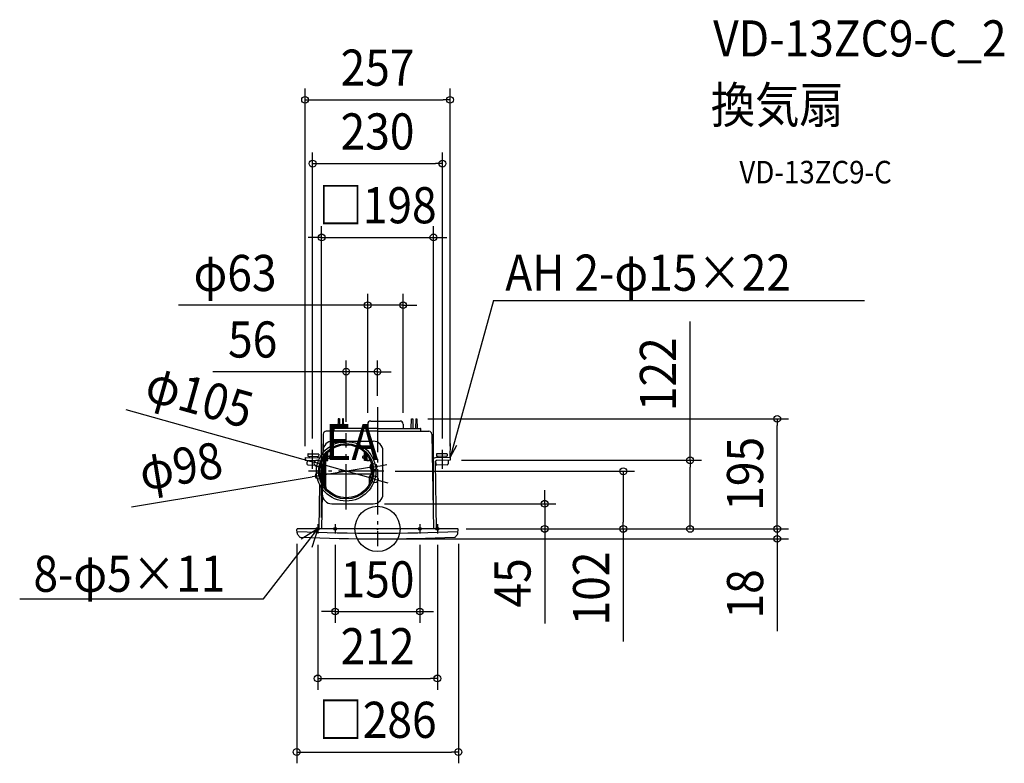
# Model space of a CAD drawing. Extents: x -634 to 1111, y -415 to 902.
import ezdxf
from ezdxf.enums import TextEntityAlignment as Align

# ---------------------------------------------------------------- set-up
doc = ezdxf.new("R2010")
doc.units = 0
doc.header["$LTSCALE"] = 20
doc.header["$PDMODE"] = 3
doc.header["$PDSIZE"] = -2
doc.linetypes.add('DASHDOT', pattern=[5.5, 4, -0.6, 0.3, -0.6])
doc.layers.get('DEFPOINTS').update_dxf_attribs({"linetype": 'CONTINUOUS'})
for name, color, linetype in [('ARRANGE', 1, 'CONTINUOUS'), ('BASIS', 6, 'DASHDOT'), ('DETAIL', 5, 'CONTINUOUS'), ('ETC', 61, 'CONTINUOUS'), ('FIX', 11, 'CONTINUOUS'), ('NOTE', 4, 'CONTINUOUS'), ('OUTLINE', 3, 'CONTINUOUS'), ('SIZE', 30, 'CONTINUOUS')]:
    doc.layers.add(name, color=color, linetype=linetype)
doc.styles.get("Standard").update_dxf_attribs({"font": 'SIMPLEX.shx', "width": 0.9, "height": 64, "bigfont": 'BIGFONT.shx'})

msp = doc.modelspace()

# ---------------------------------------------------------------- linework, layer by layer
at = {"layer": 'ARRANGE', "color": 1, "linetype": 'CONTINUOUS'}
msp.add_circle((0, 0), 40, dxfattribs=at)
msp.add_point((0, 0), dxfattribs=at)
at = {"layer": 'BASIS', "color": 6, "linetype": 'DASHDOT'}
for p, q in [((0, 215.800976), (0, -30.375504)), ((-55.5, 34.414694), (-55.5, 169.585306)), ((11.115781, 102), (-122.115781, 102))]:
    msp.add_line(p, q, dxfattribs=at)
at = {"layer": 'DEFPOINTS', "color": 30, "linetype": 'CONTINUOUS'}
for p in [(128.413608, 759.909495), (114.986996, 646.924205), (99.000308, 516.241731), (45.45004, 396.296482), (-55.5, 278.477739), (0, 215.800976), (69.124998, 195), (708.214311, 195), (-17.44996, 185.5), (45.45004, 185.5), (-55.5, 169.585306), (-114.987, 140.173064), (114.986996, 140.173064), (-128.413612, 126.47424), (128.413608, 126.47424), (-106.188032, 116.189795), (-7.156954, 109.996869), (128.5, 121.524992), (553.867853, 121.524992), (-103.843046, 94.003131), (-4.811968, 87.810205), (11.115781, 102), (435.462147, 102), (-7.5, 44.547388), (296.161326, 44.547388), (-99.000308, 0), (99.000308, 0), (137.273736, 0), (137.273736, 0), (137.273736, 0), (140.973892, 0), (142, 0), (-143.215, -6.297532), (-106, -8.233482), (-75, -8.233482), (75, -8.344058), (106, -8.233482), (143.215, -6.297532), (0, -17.5), (708.214311, -17.5), (75, -146.308044), (106, -264.794862), (143.215, -395.11345)]:
    msp.add_point(p, dxfattribs=at)
at = {"layer": 'DETAIL', "color": 5, "linetype": 'CONTINUOUS'}
for p, q in [((-69.86036, 195), (-70.157096, 178)), ((-67.63964, 195), (-69.86036, 195)), ((-67.63964, 195), (-67.342904, 178)), ((-62.36036, 195), (-62.657096, 178)), ((-60.13964, 195), (-62.36036, 195)), ((-59.842904, 178), (-60.13964, 195)), ((59.842904, 178), (60.13964, 195)), ((60.13964, 195), (62.36036, 195)), ((62.36036, 195), (62.657096, 178)), ((67.63964, 195), (67.342904, 178)), ((67.63964, 195), (69.86036, 195)), ((69.86036, 195), (70.157096, 178)), ((-77, 173), (-77, 177)), ((0, 178), (-76, 178)), ((-17.44996, 185.5), (-17.44996, 178)), ((-11.949944, 191), (39.949944, 191)), ((0, 178), (76, 178)), ((45.45004, 185.5), (45.45004, 178)), ((77, 173), (77, 177)), ((-96.037536, 168.384216), (-96.56126, 138.619368)), ((-77, 173), (-91.05232, 173)), ((-53, 173), (-77, 173)), ((0, 173), (-53, 173)), ((0, 173), (53, 173)), ((53, 173), (77, 173)), ((77, 173), (91.05232, 173)), ((96.047968, 167.7914), (99.000308, 0)), ((-79.563892, 155.320296), (-55.5, 155.320296)), ((-55.5, 155.320296), (-7.5, 155.320296)), ((-128.413612, 126.47424), (-128.5, 121.524992)), ((-128.413612, 126.47424), (-102.818552, 126.027476)), ((-123.258712, 132.634756), (-123.328516, 128.635592)), ((-123.30234, 128.635136), (-104.331408, 128.303996)), ((-122.75006, 133.125952), (-104.7528, 132.811808)), ((-121.302648, 128.600232), (-121.341912, 126.350572)), ((-106.304932, 128.338444), (-106.3442, 126.088788)), ((-104.261604, 132.30316), (-104.331408, 128.303996)), ((-96.56126, 138.619368), (-96.627576, 134.850408)), ((-95.432656, 77.213248), (-94.543284, 128.165284)), ((-93.482888, 74.317872), (-92.49366, 130.990848)), ((-90.5, 121.8), (-90.5, 133.368776)), ((-90.5, 121.8), (-90.5, 132.356816)), ((-90.5, 130), (-89.75, 130)), ((-90.5, 130), (-89.75, 130)), ((-90.5, 124), (-89.75, 124)), ((-90.5, 124), (-89.75, 124)), ((-89.75, 124), (-89.75, 130)), ((-89.75, 124), (-89.75, 130)), ((-89.75, 129), (-89.25, 129)), ((-89.75, 125), (-89.25, 125)), ((-89.25, 132.068956), (-88.05, 132.068956)), ((-89.25, 132.068956), (-88.05, 132.068956)), ((-89.25, 125), (-89.25, 132.06704)), ((-89.25, 121.207576), (-89.25, 125)), ((-88.05, 125), (-88.05, 135.90424)), ((-88.05, 129), (-85.75, 129)), ((-88.05, 121.207576), (-88.05, 125)), ((-88.05, 125), (-85.75, 125)), ((-84.75, 126), (-84.75, 128)), ((-84.75, 126), (-84.75, 128)), ((-26.25, 126), (-26.25, 128)), ((-26.25, 126), (-26.25, 128)), ((-22.95, 129), (-25.25, 129)), ((-22.95, 125), (-25.25, 125)), ((-22.95, 125), (-22.95, 135.90424)), ((-21.75, 132.068956), (-22.95, 132.068956)), ((-21.75, 132.068956), (-22.95, 132.068956)), ((-22.95, 121.207576), (-22.95, 125)), ((-21.75, 125), (-21.75, 132.06704)), ((-21.25, 129), (-21.75, 129)), ((-21.75, 121.207576), (-21.75, 125)), ((-21.25, 125), (-21.75, 125)), ((-21.25, 124), (-21.25, 130)), ((-20.5, 130), (-21.25, 130)), ((-20.5, 130), (-21.25, 130)), ((-21.25, 124), (-21.25, 130)), ((-20.5, 124), (-21.25, 124)), ((-20.5, 124), (-21.25, 124)), ((-20.5, 132.356816), (-20.5, 133.368776)), ((-20.5, 121.8), (-20.5, 132.356816)), ((-20.5, 121.8), (-20.5, 132.356816)), ((-18.5, 121.8), (-18.5, 130.982752)), ((9.5, 61.547388), (9.5, 138.320296)), ((128.413608, 126.47424), (102.818548, 126.027476)), ((104.2616, 132.30316), (104.331408, 128.303996)), ((123.302336, 128.635136), (104.331408, 128.303996)), ((122.750056, 133.125952), (104.7528, 132.811808)), ((106.304928, 128.338444), (106.344196, 126.088788)), ((121.302644, 128.600232), (121.341912, 126.350572)), ((123.258708, 132.634756), (123.328512, 128.635592)), ((128.413608, 126.47424), (128.5, 121.524992)), ((-128.5, 121.524992), (-104.854644, 121.11226)), ((-124.901592, 121.462184), (-125.015032, 114.963172)), ((-123.54144, 113.437224), (-106.942786, 113.147493)), ((-90.5, 121.8), (-92.654084, 121.8)), ((-90.5, 121.8), (-92.654084, 121.8)), ((-91.5, 74.287188), (-91.5, 120.207576)), ((-91.5, 74.287188), (-91.5, 120.207576)), ((-90.5, 121.207576), (-90.5, 121.8)), ((-90.5, 121.207576), (-88.05, 121.207576)), ((-90.5, 121.207576), (-88.05, 121.207576)), ((-18, 121.207576), (-22.95, 121.207576)), ((-18, 121.207576), (-22.95, 121.207576)), ((-18.5, 121.8), (-20.5, 121.8)), ((-18.5, 121.8), (-20.5, 121.8)), ((-18.6, 121.207576), (-14.5, 121.207576)), ((-18.6, 121.207576), (-14.5, 121.207576)), ((-13.5, 121.3), (-18.5, 121.3)), ((-13.5, 121.3), (-18.5, 121.3)), ((-10.5, 97.828428), (-10.5, 115.56466)), ((-10, 98.535532), (-10, 113.77922)), ((101.907456, 118.06036), (103.949388, 0.07818)), ((102.917508, 120.35814), (103.01838, 114.57922)), ((123.541436, 113.437224), (104.544328, 113.105628)), ((128.5, 121.524992), (104.85464, 121.11226)), ((124.901588, 121.462184), (125.015028, 114.963172)), ((-91.5, 93.57972), (-93.146672, 93.57972)), ((-91.5, 98.152852), (-93.066848, 98.152852)), ((-10.67964, 97), (-91.5, 97)), ((-10.67964, 97), (-91.5, 97)), ((-14.979404, 91.692172), (-14.979404, 79.361688)), ((-14.979404, 91.692172), (-14.979404, 79.361688)), ((-14.479404, 92.813492), (-14.479404, 79.852328)), ((-14.479404, 92.813492), (-14.479404, 79.852328)), ((-14.437652, 93.013512), (-14.472348, 93.027652)), ((-14.437652, 93.013512), (-9.55868, 92.080572)), ((-11.085788, 96.414212), (-14.393616, 93.106384)), ((-11.085788, 96.414212), (-14.393616, 93.106384)), ((-10.732232, 96.767768), (-14.332956, 93.167044)), ((-10.732232, 96.767768), (-14.332956, 93.167044)), ((-10.5, 97.707108), (-10.1903, 97.578824)), ((-10.1903, 97.578824), (-9.092028, 94.563588)), ((-10, 102.5), (-10, 103.535532)), ((-10, 102.5), (-10, 103.535532)), ((-102.592388, 78.485455), (-103.949392, 0.07818)), ((-97.7682, 70.02502), (-97.894508, 62.846464)), ((-97.894508, 62.846464), (-99.000308, 0)), ((-80.897136, 44.547388), (-7.5, 44.547388)), ((141.94622, 0), (-141.94622, 0)), ((141.94622, 0), (-141.94622, 0)), ((141.94622, 0), (-141.94622, 0)), ((141.94622, 0), (-141.94622, 0)), ((0, 0), (-99.000308, 0)), ((0, 0), (-99.000308, 0)), ((-142.527136, -7.022788), (-142.944848, -1.052336)), ((-142.527136, -7.022788), (-142.944848, -1.052336)), ((142.527136, -7.022788), (142.944848, -1.052336)), ((142.527136, -7.022788), (142.944848, -1.052336))]:
    msp.add_line(p, q, dxfattribs=at)
for radius in [52.636744, 49, 47, 47, 47]:
    msp.add_circle((-55.5, 102), radius, dxfattribs=at)
for centre, radius, start, end in [((-76, 177), 1, 90, 180), ((-76, 177), 1, 90, 180), ((-76, 177), 1, 90, 180), ((-11.94996, 185.5), 5.5, 90, 180), ((39.95004, 185.5), 5.5, 0, 90), ((76, 177), 1, 0, 90), ((76, 177), 1, 0, 90), ((76, 177), 1, 0, 90), ((-91.05232, 168), 5, 90, 178.991967), ((91.05232, 168), 5, 1.008033, 90), ((-79.563892, 138.320296), 17, 90, 178.991967), ((-55.5, 102), 47, 93.811131, 138.131694), ((-55.5, 152.8), 5, 231.332726, 308.667274), ((-55.5, 102), 47, 41.868306, 86.188869), ((-55.5, 102), 47, 41.868306, 86.188869), ((-7.5, 138.320296), 17, 0, 90), ((-122.758788, 132.626028), 0.5, 89, 179), ((-104.761528, 132.311884), 0.5, 359, 89), ((-102.923268, 120.028388), 6, 84.484082, 89), ((-91.5, 132.356816), 1, 0, 44.049451), ((-85.75, 128), 1, 0, 90), ((-85.75, 128), 1, 0, 90), ((-85.75, 126), 1, 270, 0), ((-85.75, 126), 1, 270, 0), ((-25.25, 128), 1, 90, 180), ((-25.25, 128), 1, 90, 180), ((-25.25, 126), 1, 180, 270), ((-25.25, 126), 1, 180, 270), ((-19.5, 132.356816), 1, 135.950549, 180), ((102.923264, 120.028388), 6, 91, 181), ((104.761524, 132.311884), 0.5, 91, 181), ((122.758784, 132.626028), 0.5, 1, 91), ((-123.51526, 114.936992), 1.5, 179, 269), ((-104.907004, 118.11272), 3, 83.210996, 89), ((-90.5, 120.207576), 1, 90, 180), ((-90.5, 120.207576), 1, 90, 180), ((-18.5, 121.8), 2, 180, 197.230259), ((-18.5, 121.8), 0.5, 180, 270), ((-18.5, 121.8), 0.5, 180, 270), ((-14.5, 117.207576), 4, 56.984935, 90), ((-13.5, 117.8), 3.5, 74.958299, 90), ((104.907, 118.11272), 3, 91, 181), ((104.518152, 114.605396), 1.5, 181, 271), ((123.515256, 114.936992), 1.5, 271, 1), ((-12.979404, 91.692172), 2, 135, 180), ((-12.979404, 91.692172), 2, 135, 180), ((-13.979404, 92.813492), 0.5, 135, 180), ((-13.979404, 92.813492), 0.5, 135, 180), ((-12.5, 97.828428), 2, 315, 0), ((-12.5, 97.828428), 2, 315, 0), ((-12.5, 98.535532), 2.5, 315, 0), ((-12.5, 98.535532), 2.5, 315, 0), ((-81.5, 74.287188), 10, 180, 197.871425), ((-24.979404, 79.361688), 10, 352.389262, 0), ((-13.479404, 79.852328), 1, 180, 211.684062), ((-80.897136, 61.547388), 17, 178.991967, 270), ((-7.5, 61.547388), 17, 270, 0), ((-141.94622, -1), 1, 90, 183), ((-141.94622, -1), 1, 90, 183), ((141.94622, -1), 1, 357, 90), ((141.94622, -1), 1, 357, 90), ((0, 3508.5), 3516, 267.674713, 272.325287), ((0, 3508.5), 3516, 267.674713, 272.325287), ((0, 3508.5), 3516, 267.674713, 272.325287), ((0, 3508.5), 3516, 267.674713, 272.325287), ((-136.53536, -6.708772), 6, 183, 215.350607), ((-136.53536, -6.708772), 6, 183, 215.350607), ((-123.077516, 2.837768), 22.5, 215.350607, 230.089577), ((-123.077516, 2.837768), 22.5, 215.350607, 230.089577), ((-136.294252, -12.963428), 1.9, 230.089577, 267.783538), ((-136.294252, -12.963428), 1.9, 230.089577, 267.783538), ((0, 3508.5), 3526, 267.783538, 272.216462), ((0, 3508.5), 3526, 267.783538, 272.216462), ((0, 3508.5), 3526, 267.783538, 272.216462), ((0, 3508.5), 3526, 267.783538, 272.216462), ((136.294252, -12.963428), 1.9, 272.216462, 309.910423), ((136.294252, -12.963428), 1.9, 272.216462, 309.910423), ((123.077516, 2.837768), 22.5, 309.910423, 324.649393), ((123.077516, 2.837768), 22.5, 309.910423, 324.649393), ((136.53536, -6.708772), 6, 324.649393, 357), ((136.53536, -6.708772), 6, 324.649393, 357)]:
    msp.add_arc(centre, radius, start, end, dxfattribs=at)
at = {"layer": 'FIX', "color": 11, "linetype": 'CONTINUOUS'}
for centre in [(-106, 0.110576), (-75, 0), (75, 0), (106, 0.110576)]:
    msp.add_circle(centre, 2.5, dxfattribs=at)
at = {"layer": 'NOTE', "color": 4, "linetype": 'CONTINUOUS'}
for p, q in [((205.533219, 404.421911), (128.413608, 126.47424)), ((205.533219, 404.421911), (862.931545, 404.421911)), ((-114.987, 106.250668), (-114.987, 140.173064)), ((114.986996, 106.250668), (114.986996, 140.173064)), ((128.413608, 126.47424), (129.360292, 151.101048)), ((128.413608, 126.47424), (140.291354, 148.068106)), ((-202.316362, -124.114271), (-106, 0)), ((-106, 0), (-135.3601, -18.375534)), ((-106, 0), (-116.511103, -33.002915)), ((-106, 8.454634), (-106, -8.233482)), ((-75, 8.454634), (-75, -8.233482)), ((75, 8.344058), (75, -8.344058)), ((106, 8.454634), (106, -8.233482)), ((-634.050179, -124.114271), (-202.316362, -124.114271))]:
    msp.add_line(p, q, dxfattribs=at)
at = {"layer": 'OUTLINE', "color": 3, "linetype": 'CONTINUOUS'}
for p, q in [((-69.86036, 195), (-70.157096, 178)), ((-67.63964, 195), (-69.86036, 195)), ((-67.63964, 195), (-67.342904, 178)), ((-62.36036, 195), (-62.657096, 178)), ((-60.13964, 195), (-62.36036, 195)), ((-59.842904, 178), (-60.13964, 195)), ((59.842904, 178), (60.13964, 195)), ((60.13964, 195), (62.36036, 195)), ((62.36036, 195), (62.657096, 178)), ((67.63964, 195), (67.342904, 178)), ((67.63964, 195), (69.86036, 195)), ((69.86036, 195), (70.157096, 178)), ((-77, 173), (-77, 177)), ((-17.44996, 178), (-76, 178)), ((-17.44996, 185.5), (-17.44996, 178)), ((-11.949944, 191), (39.949944, 191)), ((45.45004, 185.5), (45.45004, 178)), ((45.45004, 178), (76, 178)), ((77, 173), (77, 177)), ((-96.037536, 168.384216), (-97.894508, 62.846464)), ((-77, 173), (-91.05232, 173)), ((77, 173), (91.05232, 173)), ((96.047968, 167.7914), (99.000308, 0)), ((-97.894508, 62.846464), (-99.000308, 0)), ((-99.000308, 0), (-141.94622, 0)), ((141.94622, 0), (99.000308, 0)), ((141.94622, 0), (99.000308, 0)), ((141.94622, 0), (99.000308, 0)), ((141.94622, 0), (99.011316, 0)), ((-142.527136, -7.022788), (-142.944848, -1.052336)), ((-142.527136, -7.022788), (-142.944848, -1.052336)), ((142.527136, -7.022788), (142.944848, -1.052336)), ((142.527136, -7.022788), (142.944848, -1.052336))]:
    msp.add_line(p, q, dxfattribs=at)
for centre, radius, start, end in [((-76, 177), 1, 90, 180), ((-76, 177), 1, 90, 180), ((-76, 177), 1, 90, 180), ((-11.94996, 185.5), 5.5, 90, 180), ((39.95004, 185.5), 5.5, 0, 90), ((76, 177), 1, 0, 90), ((76, 177), 1, 0, 90), ((76, 177), 1, 0, 90), ((-91.05232, 168), 5, 90, 178.991967), ((91.05232, 168), 5, 1.008033, 90), ((-141.94622, -1), 1, 90, 183), ((-141.94622, -1), 1, 90, 183), ((141.94622, -1), 1, 357, 90), ((141.94622, -1), 1, 357, 90), ((-136.53536, -6.708772), 6, 183, 215.350607), ((-136.53536, -6.708772), 6, 183, 215.350607), ((-123.077516, 2.837768), 22.5, 215.350607, 230.089577), ((-123.077516, 2.837768), 22.5, 215.350607, 230.089577), ((-136.294252, -12.963428), 1.9, 230.089577, 267.783538), ((-136.294252, -12.963428), 1.9, 230.089577, 267.783538), ((0, 3508.5), 3526, 267.783538, 272.216462), ((0, 3508.5), 3526, 267.783538, 272.216462), ((0, 3508.5), 3526, 267.783538, 272.216462), ((0, 3508.5), 3526, 267.783538, 272.216462), ((136.294252, -12.963428), 1.9, 272.216462, 309.910423), ((136.294252, -12.963428), 1.9, 272.216462, 309.910423), ((123.077516, 2.837768), 22.5, 309.910423, 324.649393), ((123.077516, 2.837768), 22.5, 309.910423, 324.649393), ((136.53536, -6.708772), 6, 324.649393, 357), ((136.53536, -6.708772), 6, 324.649393, 357)]:
    msp.add_arc(centre, radius, start, end, dxfattribs=at)
at = {"layer": 'SIZE', "color": 30, "linetype": 'CONTINUOUS'}
for p, q in [((-128.413612, 146.47424), (-128.413612, 779.909495)), ((128.413608, 146.47424), (128.413608, 779.909495)), ((-128.413612, 759.909495), (-116.413612, 759.909495)), ((-116.413612, 759.909495), (116.413608, 759.909495)), ((128.413608, 759.909495), (116.413608, 759.909495)), ((-114.987, 160.173064), (-114.987, 666.924205)), ((114.986996, 160.173064), (114.986996, 666.924205)), ((-114.987, 646.924205), (-102.987, 646.924205)), ((-102.987, 646.924205), (102.986996, 646.924205)), ((114.986996, 646.924205), (102.986996, 646.924205)), ((-99.000308, 20), (-99.000308, 536.241731)), ((99.000308, 20), (99.000308, 536.241731)), ((-111.000308, 516.241731), (-123.000308, 516.241731)), ((-99.000308, 516.241731), (-111.000308, 516.241731)), ((-99.000308, 516.241731), (99.000308, 516.241731)), ((99.000308, 516.241731), (111.000308, 516.241731)), ((111.000308, 516.241731), (123.000308, 516.241731)), ((-17.44996, 205.5), (-17.44996, 416.296482)), ((45.45004, 205.5), (45.45004, 416.296482)), ((-29.44996, 396.296482), (-352.868111, 396.296482)), ((-17.44996, 396.296482), (-29.44996, 396.296482)), ((45.45004, 396.296482), (-17.44996, 396.296482)), ((45.45004, 396.296482), (57.45004, 396.296482)), ((57.45004, 396.296482), (69.45004, 396.296482)), ((553.867853, 121.524992), (553.867853, 367.496447)), ((-55.5, 189.585306), (-55.5, 298.477739)), ((0, 235.800976), (0, 298.477739)), ((-67.5, 278.477739), (-291.5292, 278.477739)), ((-55.5, 278.477739), (-67.5, 278.477739)), ((0, 278.477739), (-55.5, 278.477739)), ((0, 278.477739), (12, 278.477739)), ((12, 278.477739), (24, 278.477739)), ((-445.853946, 211.277125), (-117.743769, 119.42475)), ((89.124998, 195), (728.214311, 195)), ((708.214311, 195), (708.214311, 183)), ((708.214311, 12), (708.214311, 183)), ((-106.188032, 116.189795), (-117.743769, 119.424751)), ((-4.811968, 87.810205), (-106.188032, 116.189795)), ((-7.156954, 109.996869), (-103.843046, 94.003131)), ((-7.156954, 109.996869), (4.682159, 111.955286)), ((4.682159, 111.955286), (16.521272, 113.913703)), ((148.5, 121.524992), (573.867853, 121.524992)), ((553.867853, 121.524992), (553.867853, 109.524992)), ((553.867853, 12), (553.867853, 109.524992)), ((-435.728332, 39.102926), (-115.682159, 92.044714)), ((-103.843046, 94.003131), (-115.682159, 92.044714)), ((-4.811968, 87.810205), (6.743769, 84.575249)), ((31.115781, 102), (455.462147, 102)), ((435.462147, 102), (435.462147, 90)), ((435.462147, 90), (435.462147, 12)), ((6.743769, 84.57525), (18.299506, 81.340294)), ((296.161326, 56.547388), (296.161326, 68.547388)), ((296.161326, 44.547388), (296.161326, 56.547388)), ((12.5, 44.547388), (316.161326, 44.547388)), ((296.161326, 44.547388), (296.161326, 0)), ((708.214311, 12), (708.214311, 24)), ((157.273736, 0), (573.867853, 0)), ((157.273736, 0), (728.214311, 0)), ((157.273736, 0), (316.161326, 0)), ((160.973892, 0), (728.214311, 0)), ((162, 0), (455.462147, 0)), ((296.161326, 0), (296.161326, -12)), ((435.462147, 0), (435.462147, 12)), ((435.462147, 0), (435.462147, -199.142857)), ((553.867853, 0), (553.867853, 12)), ((708.214311, 0), (708.214311, 12)), ((708.214311, 0), (708.214311, 12)), ((708.214311, 0), (708.214311, -17.5)), ((296.161326, -12), (296.161326, -167.257143)), ((-143.215, -26.297532), (-143.215, -415.11345)), ((-106, -28.233482), (-106, -284.794862)), ((-75, -28.233482), (-75, -166.308044)), ((20, -17.5), (728.214311, -17.5)), ((75, -28.344058), (75, -166.308044)), ((106, -28.233482), (106, -284.794862)), ((143.215, -26.297532), (143.215, -415.11345)), ((708.214311, -17.5), (708.214311, -29.5)), ((708.214311, -29.5), (708.214311, -181.271429)), ((-87, -146.308044), (-99, -146.308044)), ((-75, -146.308044), (-87, -146.308044)), ((-75, -146.308044), (75, -146.308044)), ((75, -146.308044), (87, -146.308044)), ((87, -146.308044), (99, -146.308044)), ((-106, -264.794862), (-94, -264.794862)), ((-94, -264.794862), (94, -264.794862)), ((106, -264.794862), (94, -264.794862)), ((-143.215, -395.11345), (-131.215, -395.11345)), ((-131.215, -395.11345), (131.215, -395.11345)), ((143.215, -395.11345), (131.215, -395.11345))]:
    msp.add_line(p, q, dxfattribs=at)
for centre in [(-128.413612, 759.909495), (128.413608, 759.909495), (-114.987, 646.924205), (114.986996, 646.924205), (-99.000308, 516.241731), (99.000308, 516.241731), (-17.44996, 396.296482), (45.45004, 396.296482), (-55.5, 278.477739), (0, 278.477739), (708.214311, 195), (-106.188032, 116.189795), (553.867853, 121.524992), (-7.156954, 109.996869), (435.462147, 102), (-103.843046, 94.003131), (-4.811968, 87.810205), (296.161326, 44.547388), (296.161326, 0), (435.462147, 0), (553.867853, 0), (708.214311, 0), (708.214311, 0), (708.214311, -17.5), (-75, -146.308044), (75, -146.308044), (-106, -264.794862), (106, -264.794862), (-143.215, -395.11345), (143.215, -395.11345)]:
    msp.add_circle(centre, 6, dxfattribs=at)

# ---------------------------------------------------------------- texts
at = {"layer": 'ETC', "color": 61, "linetype": 'CONTINUOUS', "width": 0.9}
for s, height, p in [('VD-13ZC9-C_2', 64, (594.706589, 836.693528)), ('換気扇', 64, (590.520595, 718.738218)), ('VD-13ZC9-C', 40, (641.128098, 611.817282))]:
    msp.add_text(s, height=height, dxfattribs=at).set_placement(p)
at = {"layer": 'NOTE', "color": 4, "linetype": 'CONTINUOUS', "width": 0.9}
for s, p in [('AH 2-φ15×22', (226.316979, 421.827642)), ('EA', (-92.534407, 122.00788)), ('8-φ5×11', (-609.688717, -111.401277))]:
    msp.add_text(s, height=64, dxfattribs=at).set_placement(p)
at = {"layer": 'SIZE', "color": 30, "linetype": 'CONTINUOUS', "width": 0.9}
for s, p in [('257', (-0.000002, 784.909495)), ('230', (-0.000002, 671.924205)), ('□198', (0, 541.241731)), ('φ63', (-252.43954, 421.296482)), ('56', (-221.272057, 303.477739)), ('150', (0, -121.308044)), ('212', (0, -239.794862)), ('□286', (0, -370.11345))]:
    msp.add_text(s, height=64, dxfattribs=at).set_placement(p, align=Align.CENTER)
for s, rotation, p in [('122', 90, (528.867853, 273.925019)), ('φ105', 344.360724099, (-323.914772, 203.102153)), ('195', 90, (683.214311, 97.5)), ('φ98', 9.392741329, (-343.432362, 79.710189)), ('102', 90, (410.462147, -105.571429)), ('45', 90, (271.161326, -95.628571)), ('18', 90, (683.214311, -115.128571))]:
    msp.add_text(s, height=64, rotation=rotation, dxfattribs=at).set_placement(p, align=Align.CENTER)

doc.saveas('drawing.dxf')
